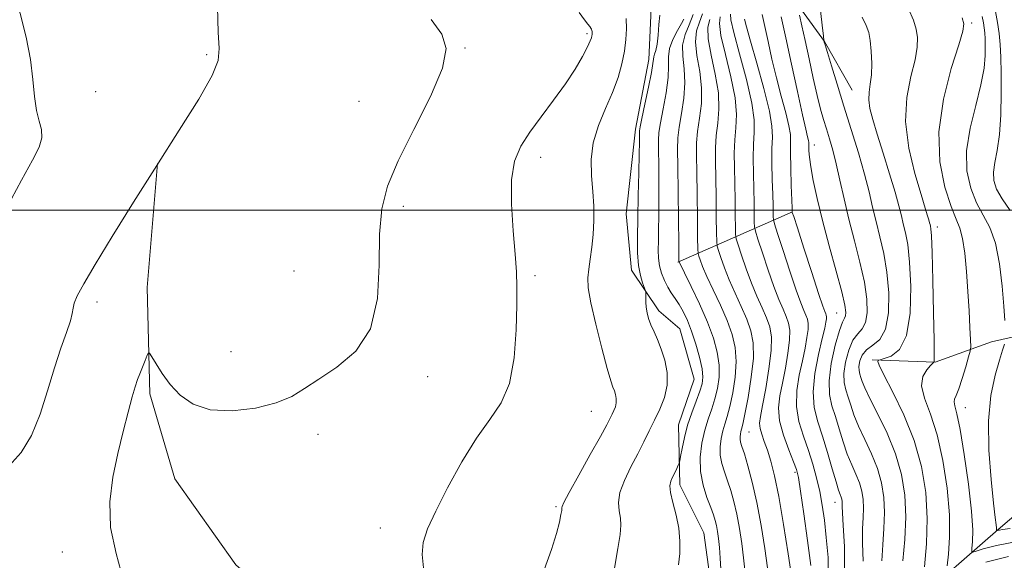
# Model space of a CAD drawing. Extents: x 2117300 to 2120200, y 287300 to 290200.
# Drawn here: x 2119109 to 2119295, y 289434 to 289536 of the extents above; entities that cross this region are included whole.
import ezdxf

# ---------------------------------------------------------------- set-up
doc = ezdxf.new("R2010")
doc.units = 0
doc.header["$MEASUREMENT"] = 0
for name, color, linetype, lineweight in [('BREAKLINE DTM HARD', 7, 'Continuous', 0), ('CONTOUR INDEX', 41, 'Continuous', 13), ('CONTOUR INTERMEDIATE', 44, 'Continuous', 0), ('GRID LINE', 7, 'Continuous', 0), ('SPOT ELEVATION DTM', 2, 'Continuous', 13)]:
    doc.layers.add(name, color=color, linetype=linetype, lineweight=lineweight)

msp = doc.modelspace()

# ---------------------------------------------------------------- linework, layer by layer
at = {"layer": 'BREAKLINE DTM HARD', "extrusion": (0.418701, 0.183919, 0.889305), "elevation": 941467.991, "flags": 128}
msp.add_lwpolyline([(-587248.581, -1828587.379), (-587248.581, -1828613.969)], dxfattribs=at)
at = {"layer": 'BREAKLINE DTM HARD'}
for points in [[(2119103.08, 289653.86, 1024.88), (2119114.08, 289638.91, 1024.56), (2119127.98, 289620.85, 1024.25), (2119136.09, 289608.3, 1023.82), (2119146.02, 289593.33, 1023.25), (2119156.2, 289582.61, 1022.37), (2119168.45, 289574.06, 1021.34), (2119182.47, 289565.56, 1021.27), (2119192.55, 289559.09, 1020.56), (2119206.18, 289551.99, 1019.57), (2119216.57, 289546.94, 1017.95), (2119224.44, 289543.95, 1017.24), (2119228.13, 289538.03, 1016.67), (2119227.66, 289528.46, 1016.64), (2119225.15, 289515.29, 1016.42), (2119223.43, 289499.32, 1017.06), (2119224.4, 289488.72, 1016.53), (2119229.55, 289481.06, 1015.54), (2119233.53, 289477.62, 1015.22), (2119236.25, 289468.13, 1015.18), (2119233.27, 289459.56, 1014.83), (2119233.56, 289448.24, 1013.52), (2119238.03, 289439.14, 1013.27), (2119239.33, 289429.97, 1012.92)], [(2119252.04, 289566.44, 993.9), (2119247.9, 289559.87, 997.67), (2119247.33, 289554.12, 999.57), (2119252.63, 289543.12, 997.13), (2119260.81, 289531.84, 993.97), (2119266.06, 289522.64, 992.9)], [(2119235.79, 289401.56, 1009.95), (2119256.49, 289409.16, 1000.46), (2119277.32, 289425.61, 992.71), (2119293.6, 289439.82, 985.88), (2119311.63, 289455.15, 978.09), (2119330.07, 289468, 974.55), (2119347.21, 289476.22, 970.94), (2119358.38, 289482.87, 967.3), (2119371.19, 289494.16, 963.26), (2119381.71, 289512.48, 954.91), (2119390.47, 289530.4, 948.04)], [(2119134.92, 289508.83, 1024), (2119132.99, 289485.46, 1022.6), (2119133.5, 289465.37, 1021.6), (2119138.2, 289449.34, 1020.7), (2119149.74, 289433.12, 1020.02), (2119164.41, 289420.56, 1019.34), (2119179.09, 289407.65, 1018.05), (2119192.93, 289399.38, 1017.33), (2119208.56, 289391.52, 1016.32), (2119227.74, 289385.18, 1015.82), (2119239.01, 289379.36, 1015.14)], [(2119342.78, 289482.92, 973.42), (2119329.99, 289477.58, 977.58), (2119314.93, 289477.2, 980.81), (2119304.86, 289478.03, 982.96), (2119292.37, 289475.2, 986.87), (2119281.7, 289471.35, 989.96), (2119269.84, 289471.77, 992.22)]]:
    msp.add_polyline3d(points, dxfattribs=at)
at = {"layer": 'CONTOUR INDEX', "flags": 128}
for points, elevation in [([(2119185.123, 289432.584), (2119184.883, 289435.051), (2119185.098, 289437.368), (2119185.933, 289439.905), (2119187.465, 289443.225), (2119189.7, 289447.652), (2119192.368, 289452.549), (2119195.127, 289457.035), (2119197.667, 289460.531), (2119199.799, 289463.659), (2119201.363, 289467.339), (2119202.264, 289472.166), (2119202.662, 289477.439), (2119202.778, 289482.131), (2119202.79, 289485.557), (2119202.697, 289488.403), (2119202.452, 289491.696), (2119202.061, 289496.139), (2119201.74, 289501.127), (2119201.76, 289505.728), (2119202.338, 289509.265), (2119203.493, 289512.063), (2119205.192, 289514.703), (2119207.354, 289517.63), (2119209.706, 289520.746), (2119211.927, 289523.82), (2119213.753, 289526.633), (2119215.135, 289529.015), (2119216.08, 289530.809), (2119216.616, 289531.926), (2119216.858, 289532.538), (2119216.941, 289532.887), (2119216.978, 289533.173), (2119216.993, 289533.439), (2119216.984, 289533.687), (2119216.948, 289533.921), (2119216.874, 289534.146), (2119216.749, 289534.369), (2119216.544, 289534.629), (2119216.173, 289535.085), (2119215.53, 289535.932), (2119214.528, 289537.302)], 1020), ([(2119245.786, 289432.207), (2119245.552, 289434.477), (2119245.208, 289437.143), (2119244.768, 289439.982), (2119244.262, 289442.709), (2119243.715, 289445.097), (2119243.14, 289447.165), (2119242.544, 289448.991), (2119241.952, 289450.653), (2119241.455, 289452.227), (2119241.157, 289453.787), (2119241.133, 289455.38), (2119241.327, 289456.941), (2119241.653, 289458.378), (2119242.039, 289459.67), (2119242.478, 289461.088), (2119242.979, 289462.973), (2119243.522, 289465.543), (2119243.975, 289468.509), (2119244.175, 289471.459), (2119243.991, 289474.094), (2119243.41, 289476.576), (2119242.453, 289479.184), (2119241.178, 289482.084), (2119239.812, 289484.997), (2119238.623, 289487.534), (2119237.816, 289489.394), (2119237.343, 289490.624), (2119237.095, 289491.36), (2119236.972, 289491.844), (2119236.918, 289492.732), (2119236.888, 289494.783), (2119236.843, 289498.451), (2119236.784, 289502.948), (2119236.72, 289507.178), (2119236.672, 289510.326), (2119236.704, 289512.698), (2119236.89, 289514.877), (2119237.251, 289517.337), (2119237.589, 289520.104), (2119237.649, 289523.091), (2119237.285, 289526.184), (2119236.768, 289529.157), (2119236.475, 289531.758), (2119236.676, 289533.815), (2119237.211, 289535.487), (2119237.813, 289537.018)], 1010), ([(2119283.989, 289432.914), (2119284.237, 289435.123), (2119284.436, 289438.366), (2119284.397, 289442.568), (2119283.973, 289447.558), (2119283.186, 289452.789), (2119282.102, 289457.616), (2119280.838, 289461.533), (2119279.731, 289464.572), (2119279.169, 289466.899), (2119279.401, 289468.664), (2119280.117, 289469.933), (2119280.87, 289470.75), (2119281.307, 289471.178), (2119281.473, 289471.337), (2119281.511, 289471.363), (2119281.535, 289471.522), (2119281.544, 289472.594), (2119281.513, 289475.487), (2119281.421, 289480.661), (2119281.291, 289486.781), (2119281.152, 289492.062), (2119281.031, 289495.163), (2119280.93, 289496.51), (2119280.846, 289496.971), (2119280.771, 289497.282), (2119280.68, 289497.655), (2119280.539, 289498.167), (2119280.3, 289498.96), (2119279.848, 289500.419), (2119279.05, 289502.99), (2119277.881, 289506.93), (2119276.736, 289511.738), (2119276.118, 289516.722), (2119276.361, 289521.284), (2119277.131, 289525.211), (2119277.926, 289528.383), (2119278.345, 289530.754), (2119278.381, 289532.569), (2119278.129, 289534.146), (2119277.632, 289535.817), (2119276.718, 289537.97)], 990), ([(2119264.6, 289431.55), (2119264.584, 289436.617), (2119264.346, 289440.565), (2119264.212, 289442.934), (2119264.187, 289444.101), (2119264.196, 289444.652), (2119264.178, 289445.076), (2119264.113, 289445.484), (2119263.996, 289445.89), (2119263.811, 289446.365), (2119263.503, 289447.206), (2119263.012, 289448.768), (2119262.3, 289451.259), (2119261.429, 289454.305), (2119260.485, 289457.382), (2119259.578, 289460.123), (2119258.904, 289462.774), (2119258.678, 289465.734), (2119259.029, 289469.232), (2119259.719, 289472.805), (2119260.424, 289475.815), (2119260.884, 289477.791), (2119261.115, 289478.913), (2119261.198, 289479.522), (2119261.205, 289479.917), (2119261.156, 289480.212), (2119261.063, 289480.478), (2119260.901, 289480.876), (2119260.515, 289481.942), (2119259.719, 289484.302), (2119258.424, 289488.259), (2119256.948, 289492.821), (2119255.708, 289496.667), (2119255.017, 289498.813), (2119254.763, 289499.606), (2119254.726, 289499.725), (2119254.724, 289499.816), (2119254.705, 289500.389), (2119254.654, 289501.919), (2119254.566, 289504.656), (2119254.477, 289507.934), (2119254.432, 289510.862), (2119254.445, 289512.819), (2119254.392, 289514.265), (2119254.116, 289515.933), (2119253.51, 289518.385), (2119252.677, 289521.491), (2119251.771, 289524.953), (2119250.923, 289528.478), (2119250.176, 289531.799), (2119249.551, 289534.659), (2119249.055, 289536.927)], 1000), ([(2119295.574, 289434.705), (2119291.302, 289433.664)], 990)]:
    msp.add_lwpolyline(points, dxfattribs=dict(at, elevation=elevation))
at = {"layer": 'CONTOUR INTERMEDIATE', "flags": 128}
for points, elevation in [([(2119106.48, 289500.389), (2119109.299, 289505.655), (2119111.353, 289509.415), (2119112.61, 289511.918), (2119113.143, 289513.686), (2119113.061, 289515.207), (2119112.622, 289516.816), (2119112.119, 289518.811), (2119111.765, 289521.427), (2119111.443, 289524.657), (2119110.952, 289528.432), (2119110.142, 289532.651), (2119109.048, 289537.078), (2119107.751, 289541.447)], 1026), ([(2119106.934, 289451.778), (2119109.241, 289454.302), (2119111.166, 289457.499), (2119112.785, 289461.515), (2119114.19, 289465.947), (2119115.478, 289470.253), (2119116.707, 289473.971), (2119117.768, 289476.958), (2119118.51, 289479.148), (2119118.855, 289480.558), (2119119.005, 289481.53), (2119119.233, 289482.484), (2119119.814, 289483.854), (2119121.033, 289486.115), (2119123.177, 289489.755), (2119126.413, 289495.061), (2119130.429, 289501.523), (2119134.792, 289508.429), (2119139.057, 289515.094), (2119142.726, 289520.937), (2119145.29, 289525.405), (2119146.428, 289528.259), (2119146.58, 289530.531), (2119146.375, 289533.57), (2119146.299, 289538.281)], 1024), ([(2119258.274, 289433.018), (2119257.646, 289437.688), (2119256.936, 289442.763), (2119256.323, 289447.01), (2119255.917, 289449.572), (2119255.55, 289451.091), (2119254.983, 289452.584), (2119254.076, 289454.819), (2119253.084, 289457.556), (2119252.362, 289460.307), (2119252.174, 289462.719), (2119252.419, 289464.976), (2119252.906, 289467.401), (2119253.458, 289470.189), (2119253.943, 289473.04), (2119254.246, 289475.53), (2119254.277, 289477.361), (2119254.053, 289478.729), (2119253.619, 289479.96), (2119253.012, 289481.359), (2119252.234, 289483.164), (2119251.281, 289485.595), (2119250.181, 289488.713), (2119249.106, 289491.942), (2119248.263, 289494.544), (2119247.799, 289496.026), (2119247.625, 289496.856), (2119247.591, 289497.748), (2119247.571, 289499.27), (2119247.537, 289501.412), (2119247.481, 289504.023), (2119247.409, 289506.924), (2119247.368, 289509.84), (2119247.415, 289512.468), (2119247.552, 289514.679), (2119247.547, 289517.021), (2119247.113, 289520.217), (2119246.085, 289524.669), (2119244.798, 289529.508), (2119243.713, 289533.546), (2119243.174, 289535.908), (2119243.062, 289536.951)], 1004), ([(2119275.637, 289433.879), (2119275.988, 289437.929), (2119276.163, 289442.182), (2119275.987, 289446.245), (2119275.371, 289450.15), (2119274.251, 289454.034), (2119272.642, 289457.944), (2119270.878, 289461.569), (2119269.375, 289464.51), (2119268.44, 289466.485), (2119267.956, 289467.7), (2119267.7, 289468.478), (2119267.494, 289469.111), (2119267.35, 289469.762), (2119267.329, 289470.559), (2119267.494, 289471.58), (2119267.938, 289472.689), (2119268.757, 289473.7), (2119269.974, 289474.546), (2119271.302, 289475.652), (2119272.378, 289477.562), (2119272.92, 289480.626), (2119272.965, 289484.421), (2119272.629, 289488.33), (2119272.031, 289491.857), (2119271.302, 289494.994), (2119270.571, 289497.857), (2119269.923, 289500.592), (2119269.247, 289503.474), (2119268.383, 289506.813), (2119267.226, 289510.805), (2119265.876, 289515.2), (2119264.491, 289519.634), (2119263.214, 289523.755), (2119262.145, 289527.24), (2119261.373, 289529.776), (2119260.952, 289531.171), (2119260.789, 289531.721), (2119260.756, 289531.842), (2119260.747, 289531.883), (2119260.74, 289531.913), (2119260.736, 289531.932), (2119260.721, 289532.053), (2119260.631, 289532.829), (2119260.391, 289534.926), (2119259.961, 289538.721)], 994), ([(2119295.899, 289499.946), (2119294.341, 289502.153), (2119293.304, 289503.989), (2119292.795, 289505.591), (2119292.729, 289507.186), (2119293.005, 289509.005), (2119293.446, 289511.283), (2119293.859, 289514.256), (2119294.094, 289518.019), (2119294.17, 289522.094), (2119294.151, 289525.861), (2119294.086, 289528.858), (2119293.968, 289531.246), (2119293.773, 289533.345), (2119293.484, 289535.415), (2119293.098, 289537.484)], 984), ([(2119128.439, 289430.387), (2119127.151, 289435.239), (2119126.082, 289440.18), (2119125.924, 289445.021), (2119126.514, 289449.688), (2119127.473, 289454.139), (2119128.475, 289458.295), (2119129.396, 289461.934), (2119130.165, 289464.794), (2119130.74, 289466.729), (2119131.195, 289468.051), (2119131.634, 289469.181), (2119132.128, 289470.432), (2119132.614, 289471.668), (2119132.997, 289472.644), (2119133.23, 289473.141), (2119133.463, 289473.068), (2119133.897, 289472.361), (2119134.693, 289471.008), (2119135.859, 289469.19), (2119137.367, 289467.142), (2119139.232, 289465.111), (2119141.659, 289463.406), (2119144.899, 289462.351), (2119149.032, 289462.171), (2119153.449, 289462.702), (2119157.374, 289463.683), (2119160.286, 289464.904), (2119162.695, 289466.376), (2119165.372, 289468.16), (2119168.805, 289470.381), (2119172.36, 289473.407), (2119175.121, 289477.664), (2119176.448, 289483.336), (2119176.783, 289489.63), (2119176.844, 289495.508), (2119177.267, 289500.267), (2119178.369, 289504.548), (2119180.382, 289509.325), (2119183.34, 289515.219), (2119186.46, 289521.425), (2119188.756, 289526.78), (2119189.457, 289530.489), (2119188.636, 289533.208), (2119186.583, 289535.962)], 1022), ([(2119207.943, 289432.185), (2119209.308, 289436.043), (2119210.249, 289439.054), (2119210.8, 289441.202), (2119211.09, 289442.603), (2119211.234, 289443.385), (2119211.286, 289443.745), (2119211.284, 289443.897), (2119211.313, 289444.11), (2119211.656, 289444.879), (2119212.643, 289446.758), (2119214.45, 289450.029), (2119216.619, 289453.91), (2119218.537, 289457.349), (2119219.744, 289459.556), (2119220.383, 289460.778), (2119220.753, 289461.522), (2119221.089, 289462.211), (2119221.376, 289462.932), (2119221.541, 289463.689), (2119221.531, 289464.472), (2119221.387, 289465.239), (2119221.17, 289465.934), (2119220.913, 289466.618), (2119220.511, 289467.814), (2119219.827, 289470.158), (2119218.8, 289473.994), (2119217.668, 289478.5), (2119216.742, 289482.557), (2119216.26, 289485.345), (2119216.165, 289487.226), (2119216.328, 289488.86), (2119216.622, 289490.778), (2119216.946, 289493.009), (2119217.202, 289495.457), (2119217.311, 289498.039), (2119217.271, 289500.742), (2119217.099, 289503.567), (2119216.856, 289506.513), (2119216.781, 289509.572), (2119217.155, 289512.734), (2119218.152, 289515.968), (2119219.509, 289519.174), (2119220.853, 289522.232), (2119221.885, 289525.048), (2119222.603, 289527.628), (2119223.077, 289530), (2119223.367, 289532.194), (2119223.48, 289534.231), (2119223.409, 289536.132)], 1018), ([(2119221.175, 289432.477), (2119221.858, 289436.208), (2119222.271, 289438.842), (2119222.412, 289440.606), (2119222.321, 289441.962), (2119222.082, 289443.318), (2119221.947, 289444.871), (2119222.209, 289446.761), (2119223.062, 289449.064), (2119224.298, 289451.586), (2119225.608, 289454.066), (2119226.753, 289456.307), (2119227.768, 289458.375), (2119228.76, 289460.402), (2119229.78, 289462.499), (2119230.655, 289464.693), (2119231.156, 289466.992), (2119231.126, 289469.375), (2119230.686, 289471.706), (2119230.028, 289473.82), (2119229.324, 289475.594), (2119228.655, 289477.081), (2119228.079, 289478.376), (2119227.643, 289479.561), (2119227.347, 289480.667), (2119227.174, 289481.709), (2119227.107, 289482.687), (2119227.107, 289483.53), (2119227.133, 289484.146), (2119227.139, 289484.505), (2119227.072, 289484.813), (2119226.873, 289485.333), (2119226.515, 289486.284), (2119226.097, 289487.707), (2119225.746, 289489.599), (2119225.562, 289491.973), (2119225.523, 289494.916), (2119225.574, 289498.533), (2119225.669, 289502.786), (2119225.773, 289507.06), (2119225.858, 289510.601), (2119225.901, 289512.849), (2119225.913, 289514.04), (2119225.909, 289514.605), (2119225.921, 289514.995), (2119226.038, 289515.714), (2119226.365, 289517.286), (2119226.95, 289519.995), (2119227.63, 289523.186), (2119228.186, 289525.964), (2119228.462, 289527.661), (2119228.553, 289528.506), (2119228.617, 289528.953), (2119228.773, 289529.415), (2119228.998, 289530.133), (2119229.231, 289531.307), (2119229.425, 289533.036), (2119229.586, 289535.007), (2119229.731, 289536.805)], 1016), ([(2119233.277, 289433.112), (2119233.5, 289435.277), (2119233.561, 289437.59), (2119233.359, 289440.027), (2119232.852, 289442.527), (2119232.238, 289444.862), (2119231.774, 289446.764), (2119231.655, 289448.058), (2119231.824, 289448.934), (2119232.162, 289449.671), (2119232.557, 289450.479), (2119232.934, 289451.274), (2119233.226, 289451.899), (2119233.394, 289452.286), (2119233.507, 289452.717), (2119233.661, 289453.559), (2119233.942, 289455.078), (2119234.381, 289457.126), (2119235.001, 289459.453), (2119235.792, 289461.816), (2119236.621, 289464.016), (2119237.322, 289465.86), (2119237.757, 289467.261), (2119237.892, 289468.538), (2119237.715, 289470.111), (2119237.236, 289472.265), (2119236.546, 289474.748), (2119235.756, 289477.169), (2119234.957, 289479.216), (2119234.17, 289480.883), (2119233.399, 289482.24), (2119232.648, 289483.371), (2119231.926, 289484.409), (2119231.243, 289485.499), (2119230.618, 289486.75), (2119230.093, 289488.122), (2119229.716, 289489.539), (2119229.519, 289490.958), (2119229.46, 289492.48), (2119229.479, 289494.242), (2119229.524, 289496.364), (2119229.569, 289498.899), (2119229.594, 289501.882), (2119229.588, 289505.258), (2119229.558, 289508.589), (2119229.522, 289511.346), (2119229.508, 289513.206), (2119229.594, 289514.68), (2119229.873, 289516.483), (2119230.384, 289519.109), (2119230.95, 289522.159), (2119231.341, 289525.006), (2119231.417, 289527.191), (2119231.401, 289528.903), (2119231.606, 289530.495), (2119232.24, 289532.214), (2119233.095, 289533.886), (2119233.859, 289535.229), (2119234.298, 289536.062)], 1014), ([(2119241.294, 289432.295), (2119241.156, 289434.38), (2119241.002, 289436.413), (2119240.833, 289438.093), (2119240.649, 289439.433), (2119240.451, 289440.526), (2119240.223, 289441.489), (2119239.895, 289442.543), (2119239.379, 289443.933), (2119238.648, 289445.837), (2119237.906, 289448.162), (2119237.417, 289450.75), (2119237.376, 289453.442), (2119237.705, 289456.08), (2119238.255, 289458.508), (2119238.894, 289460.623), (2119239.546, 289462.537), (2119240.15, 289464.417), (2119240.64, 289466.402), (2119240.933, 289468.524), (2119240.945, 289470.785), (2119240.599, 289473.207), (2119239.868, 289475.884), (2119238.731, 289478.925), (2119237.234, 289482.326), (2119235.672, 289485.608), (2119234.404, 289488.181), (2119233.694, 289489.621), (2119233.422, 289490.184), (2119233.372, 289490.299), (2119233.363, 289490.45), (2119233.349, 289491.357), (2119233.32, 289493.795), (2119233.267, 289498.178), (2119233.2, 289503.459), (2119233.134, 289508.23), (2119233.094, 289511.461), (2119233.149, 289513.65), (2119233.382, 289515.68), (2119233.817, 289518.223), (2119234.269, 289521.131), (2119234.495, 289524.049), (2119234.352, 289526.689), (2119234.091, 289529.041), (2119234.062, 289531.162), (2119234.51, 289533.117), (2119235.261, 289534.999), (2119236.036, 289536.909)], 1012), ([(2119250.101, 289432.541), (2119249.583, 289436.193), (2119248.888, 289440.532), (2119248.074, 289444.891), (2119247.208, 289448.705), (2119246.385, 289451.787), (2119245.708, 289454.049), (2119245.257, 289455.47), (2119245.004, 289456.292), (2119244.897, 289456.824), (2119244.89, 289457.318), (2119244.95, 289457.802), (2119245.051, 289458.248), (2119245.183, 289458.718), (2119245.409, 289459.639), (2119245.807, 289461.529), (2119246.405, 289464.683), (2119247.016, 289468.495), (2119247.405, 289472.133), (2119247.382, 289474.98), (2119246.953, 289477.269), (2119246.175, 289479.443), (2119245.123, 289481.842), (2119243.953, 289484.386), (2119242.842, 289486.888), (2119241.937, 289489.167), (2119241.264, 289491.063), (2119240.817, 289492.422), (2119240.581, 289493.238), (2119240.487, 289494.106), (2119240.455, 289495.772), (2119240.419, 289498.724), (2119240.368, 289502.436), (2119240.307, 289506.126), (2119240.251, 289509.192), (2119240.258, 289511.745), (2119240.398, 289514.074), (2119240.685, 289516.451), (2119240.908, 289519.076), (2119240.804, 289522.133), (2119240.218, 289525.679), (2119239.445, 289529.274), (2119238.888, 289532.354), (2119238.842, 289534.512), (2119239.162, 289535.975)], 1008), ([(2119254.651, 289430.605), (2119253.97, 289435.204), (2119253.101, 289440.765), (2119252.202, 289446.009), (2119251.398, 289449.941), (2119250.691, 289452.705), (2119250.05, 289454.731), (2119249.461, 289456.379), (2119248.976, 289457.746), (2119248.666, 289458.862), (2119248.587, 289459.838), (2119248.749, 289461.109), (2119249.148, 289463.194), (2119249.744, 289466.387), (2119250.357, 289470.103), (2119250.77, 289473.534), (2119250.813, 289476.082), (2119250.501, 289477.988), (2119249.897, 289479.702), (2119249.067, 289481.601), (2119248.094, 289483.775), (2119247.062, 289486.241), (2119246.059, 289488.94), (2119245.185, 289491.502), (2119244.54, 289493.483), (2119244.19, 289494.632), (2119244.056, 289495.481), (2119244.023, 289496.76), (2119243.995, 289498.997), (2119243.952, 289501.924), (2119243.894, 289505.075), (2119243.83, 289508.058), (2119243.813, 289510.792), (2119243.907, 289513.271), (2119244.118, 289515.565), (2119244.228, 289518.049), (2119243.958, 289521.175), (2119243.152, 289525.174), (2119242.122, 289529.391), (2119241.3, 289532.95), (2119241.008, 289535.21), (2119241.112, 289536.463)], 1006), ([(2119261.596, 289430.332), (2119261.509, 289434.487), (2119261.179, 289438.301), (2119260.806, 289441.553), (2119260.401, 289444.368), (2119259.927, 289446.962), (2119259.351, 289449.518), (2119258.651, 289452.091), (2119257.808, 289454.707), (2119256.849, 289457.389), (2119255.997, 289460.154), (2119255.52, 289463.021), (2119255.601, 289465.976), (2119256.069, 289468.89), (2119256.665, 289471.608), (2119257.171, 289473.99), (2119257.529, 289475.976), (2119257.722, 289477.526), (2119257.741, 289478.639), (2119257.605, 289479.471), (2119257.341, 289480.219), (2119256.956, 289481.118), (2119256.375, 289482.553), (2119255.5, 289484.948), (2119254.302, 289488.486), (2119253.027, 289492.381), (2119251.986, 289495.606), (2119251.408, 289497.419), (2119251.194, 289498.231), (2119251.159, 289498.737), (2119251.148, 289499.543), (2119251.121, 289500.901), (2119251.067, 289502.971), (2119250.987, 289505.79), (2119250.922, 289508.887), (2119250.924, 289511.665), (2119250.992, 289513.772), (2119250.914, 289515.832), (2119250.427, 289518.713), (2119249.378, 289522.947), (2119248.058, 289527.721), (2119246.872, 289531.884), (2119246.128, 289534.569), (2119245.754, 289536.024)], 1002), ([(2119268.106, 289433.821), (2119268.001, 289437.22), (2119268.02, 289439.916), (2119268.12, 289442.044), (2119268.185, 289443.829), (2119268.114, 289445.466), (2119267.866, 289447.04), (2119267.415, 289448.605), (2119266.754, 289450.224), (2119265.962, 289451.994), (2119265.133, 289454.015), (2119264.347, 289456.335), (2119263.604, 289458.77), (2119262.89, 289461.08), (2119262.221, 289463.137), (2119261.756, 289465.25), (2119261.685, 289467.839), (2119262.122, 289471.126), (2119262.868, 289474.541), (2119263.642, 289477.315), (2119264.221, 289478.902), (2119264.596, 289479.632), (2119264.812, 289480.058), (2119264.884, 289480.716), (2119264.697, 289482.077), (2119264.105, 289484.597), (2119263.037, 289488.525), (2119261.713, 289493.276), (2119260.43, 289498.058), (2119259.427, 289502.211), (2119258.717, 289505.593), (2119258.259, 289508.191), (2119258.006, 289510.024), (2119257.9, 289511.23), (2119257.877, 289511.977), (2119257.88, 289512.433), (2119257.867, 289512.769), (2119257.804, 289513.154), (2119257.642, 289513.823), (2119257.296, 289515.262), (2119256.669, 289518.022), (2119255.717, 289522.387), (2119254.598, 289527.574), (2119253.521, 289532.535), (2119252.654, 289536.451)], 998), ([(2119271.656, 289433.874), (2119271.829, 289436.897), (2119272.054, 289439.986), (2119272.174, 289443.005), (2119272.05, 289445.856), (2119271.618, 289448.595), (2119270.833, 289451.319), (2119269.698, 289454.084), (2119268.42, 289456.782), (2119267.254, 289459.263), (2119266.393, 289461.41), (2119265.78, 289463.235), (2119265.295, 289464.779), (2119264.858, 289466.124), (2119264.553, 289467.506), (2119264.507, 289469.199), (2119264.808, 289471.353), (2119265.403, 289473.615), (2119266.2, 289475.507), (2119267.098, 289476.724), (2119267.949, 289477.642), (2119268.595, 289478.81), (2119268.902, 289480.671), (2119268.831, 289483.249), (2119268.367, 289486.464), (2119267.532, 289490.204), (2119266.488, 289494.237), (2119265.434, 289498.3), (2119264.527, 289502.158), (2119263.756, 289505.677), (2119263.064, 289508.75), (2119262.409, 289511.31), (2119261.788, 289513.457), (2119261.208, 289515.332), (2119260.665, 289517.107), (2119260.108, 289519.095), (2119259.471, 289521.639), (2119258.718, 289524.933), (2119257.919, 289528.572), (2119257.172, 289531.997), (2119256.558, 289534.752), (2119256.096, 289536.773)], 996), ([(2119279.703, 289432.768), (2119280.074, 289437.064), (2119280.219, 289441.891), (2119279.947, 289446.786), (2119279.156, 289451.671), (2119277.77, 289456.566), (2119275.814, 289461.394), (2119273.727, 289465.706), (2119272.046, 289468.954), (2119271.167, 289470.771), (2119270.906, 289471.502), (2119270.933, 289471.669), (2119271.016, 289471.722), (2119271.311, 289471.813), (2119272.072, 289472.018), (2119273.426, 289472.501), (2119275.005, 289473.754), (2119276.316, 289476.355), (2119276.984, 289480.593), (2119277.104, 289485.595), (2119276.891, 289490.196), (2119276.531, 289493.51), (2119276.116, 289495.752), (2119275.709, 289497.414), (2119275.337, 289498.971), (2119274.878, 289500.833), (2119274.173, 289503.396), (2119273.13, 289506.873), (2119271.922, 289510.753), (2119270.79, 289514.343), (2119269.935, 289517.113), (2119269.399, 289519.175), (2119269.181, 289520.803), (2119269.255, 289522.261), (2119269.479, 289523.771), (2119269.685, 289525.548), (2119269.739, 289527.706), (2119269.649, 289529.977), (2119269.455, 289531.993), (2119269.172, 289533.52), (2119268.706, 289534.845), (2119267.933, 289536.388)], 992), ([(2119297.518, 289437.568), (2119293.277, 289436.765), (2119290.782, 289436.146), (2119289.464, 289435.726), (2119288.823, 289435.535), (2119288.613, 289435.675), (2119288.655, 289436.266), (2119288.772, 289437.477), (2119288.799, 289439.667), (2119288.575, 289443.245), (2119287.999, 289448.331), (2119287.216, 289453.907), (2119286.434, 289458.667), (2119285.825, 289461.635), (2119285.436, 289463.143), (2119285.279, 289463.853), (2119285.361, 289464.372), (2119285.666, 289465.086), (2119286.168, 289466.332), (2119286.822, 289468.284), (2119287.498, 289470.489), (2119288.041, 289472.333), (2119288.339, 289473.426), (2119288.428, 289474.267), (2119288.385, 289475.578), (2119288.275, 289477.899), (2119288.112, 289481.053), (2119287.899, 289484.68), (2119287.635, 289488.419), (2119287.306, 289491.881), (2119286.894, 289494.676), (2119286.371, 289496.618), (2119285.672, 289498.344), (2119284.722, 289500.697), (2119283.549, 289504.33), (2119282.591, 289509.133), (2119282.385, 289514.808), (2119283.269, 289520.95), (2119284.759, 289526.731), (2119286.168, 289531.219), (2119286.95, 289533.802), (2119287.112, 289535.161), (2119286.803, 289536.298)], 988), ([(2119294.881, 289479.207), (2119294.668, 289481.899), (2119294.347, 289485.666), (2119293.848, 289489.886), (2119293.088, 289493.763), (2119292.029, 289496.726), (2119290.789, 289499.097), (2119289.531, 289501.425), (2119288.43, 289504.167), (2119287.714, 289507.425), (2119287.628, 289511.209), (2119288.297, 289515.452), (2119289.368, 289519.759), (2119290.37, 289523.655), (2119290.94, 289526.771), (2119291.146, 289529.154), (2119291.161, 289530.958), (2119291.132, 289532.335), (2119291.077, 289533.432), (2119290.988, 289534.396), (2119290.845, 289535.375), (2119290.602, 289536.515)], 986), ([(2119295.875, 289440.004), (2119294.399, 289439.78), (2119293.857, 289439.697), (2119293.592, 289439.648), (2119293.442, 289439.612), (2119293.366, 289439.588), (2119293.33, 289439.577), (2119293.318, 289439.585), (2119293.32, 289439.619), (2119293.326, 289439.692), (2119293.323, 289439.846), (2119293.299, 289440.129), (2119293.232, 289440.685), (2119293.069, 289442.028), (2119292.748, 289444.768), (2119292.265, 289449.247), (2119291.847, 289454.75), (2119291.778, 289460.298), (2119292.244, 289465.068), (2119293.036, 289468.885), (2119293.849, 289471.731), (2119294.436, 289473.63), (2119294.8, 289474.773)], 986)]:
    msp.add_lwpolyline(points, dxfattribs=dict(at, elevation=elevation))
at = {"layer": 'GRID LINE', "flags": 128}
msp.add_lwpolyline([(2120000, 289500), (2117500, 289500)], dxfattribs=at)
at = {"layer": 'SPOT ELEVATION DTM'}
for p in [(2119288.62, 289535.29, 987.7), (2119216.02, 289533.32, 1020.3), (2119193.01, 289530.57, 1021.9), (2119144.24, 289529.37, 1024.11), (2119123.26, 289522.39, 1024.37), (2119172.98, 289520.52, 1023.2), (2119258.91, 289512.32, 997.4), (2119207.25, 289509.99, 1019.53), (2119181.36, 289500.75, 1021.43), (2119282.13, 289496.86, 989.5), (2119160.73, 289488.56, 1023.7), (2119206.19, 289487.67, 1019.77), (2119123.51, 289482.68, 1023.6), (2119263.11, 289480.62, 998.9), (2119148.8, 289473.33, 1023.4), (2119185.96, 289468.64, 1021.17), (2119287.41, 289462.78, 987.3), (2119216.83, 289462.07, 1018.98), (2119165.27, 289457.73, 1021.2), (2119246.58, 289458.19, 1007.1), (2119255.28, 289450.57, 1004.3), (2119210.18, 289444.09, 1018.2), (2119262.8, 289444.94, 1000.7), (2119177.02, 289440.08, 1020.7), (2119116.96, 289435.55, 1022.7)]:
    msp.add_point(p, dxfattribs=at)

doc.saveas('drawing.dxf')
